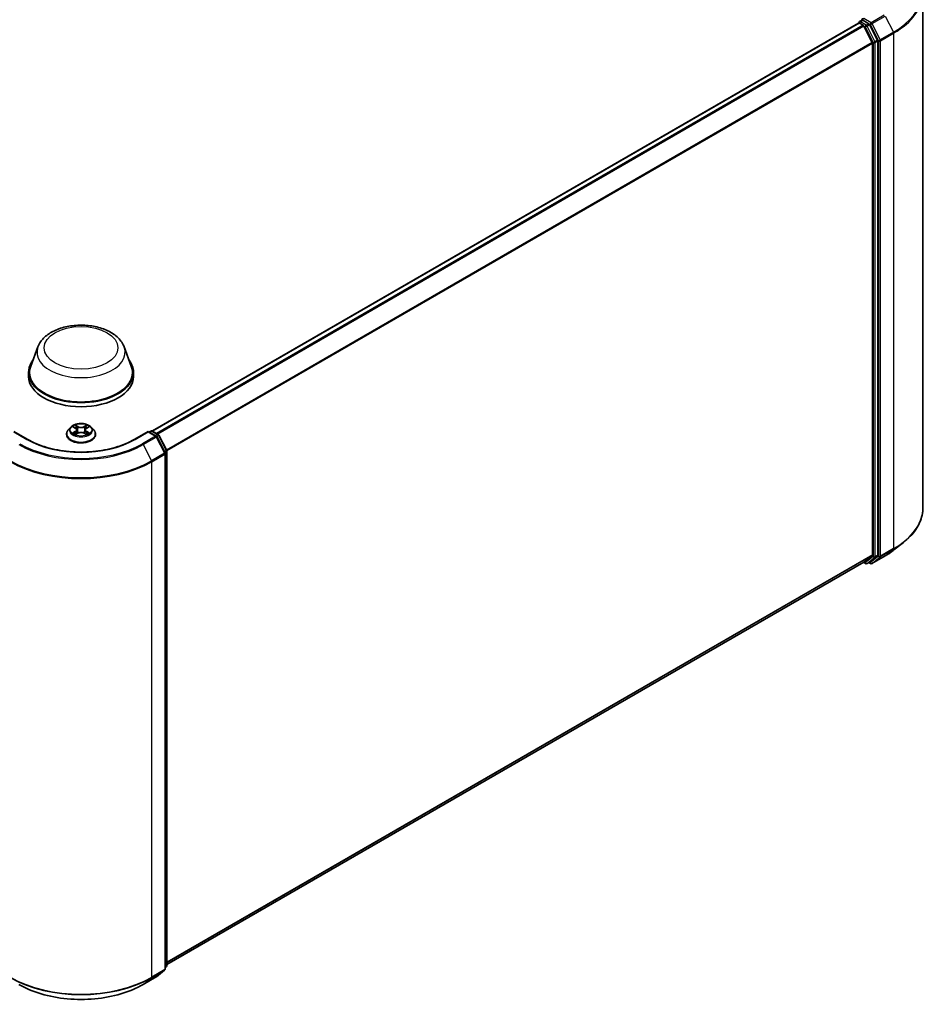
# Model space of a CAD drawing. Units: millimetres. Extents: x 0 to 6762, y 0 to 1546.
# Drawn here: x 107 to 137, y 77 to 110 of the extents above; entities that cross this region are included whole.
import ezdxf

# ---------------------------------------------------------------- set-up
doc = ezdxf.new("R2010")
doc.units = ezdxf.units.MM
doc.header["$LTSCALE"] = 0.666667
doc.layers.add('Visible (ISO)', color=7, linetype='Continuous', lineweight=35)
doc.layers.add('Visible Narrow (ISO)', color=7, linetype='Continuous', lineweight=25)

msp = doc.modelspace()

# ---------------------------------------------------------------- linework, layer by layer
at = {"layer": 'Visible (ISO)'}
for p, q in [((137.1427, 110.4758), (137.1427, 93.2909)), ((134.9982, 109.452), (111.4412, 95.8514)), ((135.0086, 109.4543), (135.0086, 109.4564)), ((135.0232, 109.4495), (135.1481, 109.3775)), ((135.0336, 109.4997), (135.1176, 109.5482)), ((135.3365, 109.432), (135.1411, 109.5448)), ((135.1752, 109.3471), (135.4511, 108.8056)), ((135.6278, 108.8831), (135.3637, 109.4016)), ((135.4593, 108.7748), (135.4593, 91.7259)), ((135.636, 91.7166), (135.636, 108.8522)), ((107.6239, 98.6587), (107.383, 98.0179)), ((110.4973, 98.6587), (110.7382, 98.0179)), ((107.3106, 97.8077), (107.3106, 97.6716)), ((110.8106, 97.8077), (110.8106, 97.6716)), ((108.7188, 95.9786), (108.6361, 95.8864)), ((108.7998, 95.9888), (108.8708, 95.9463)), ((108.9144, 95.8881), (108.9281, 95.7608)), ((109.2068, 95.8881), (109.1931, 95.7608)), ((109.2505, 95.9463), (109.3214, 95.9888)), ((109.4024, 95.9786), (109.4851, 95.8864)), ((107.2825, 95.5716), (106.8214, 95.8378)), ((108.5773, 95.7392), (108.5773, 95.7448)), ((108.8838, 95.7361), (108.9577, 95.7773)), ((109.1636, 95.7773), (109.2375, 95.7361)), ((109.5439, 95.7392), (109.5439, 95.7448)), ((111.2998, 95.8378), (110.8387, 95.5716)), ((111.2998, 95.8378), (111.2998, 95.8209)), ((111.5675, 95.6832), (111.2998, 95.8378)), ((111.3351, 95.8174), (111.3926, 95.8506)), ((111.4426, 95.8506), (111.6381, 95.7377)), ((111.8629, 95.1211), (111.587, 95.6626)), ((111.6577, 95.7171), (111.9218, 95.1986)), ((111.8683, 77.9135), (111.8683, 95.0984)), ((111.9272, 95.1759), (111.9272, 78.0402)), ((136.178, 91.8852), (136.4931, 92.1347)), ((135.4511, 91.7045), (135.1752, 91.4816)), ((135.3637, 91.4816), (135.6278, 91.6952)), ((135.4441, 91.4325), (135.8802, 91.6842)), ((135.1731, 91.4801), (111.9272, 78.0591)), ((135.1599, 91.4725), (135.229, 91.4325)), ((135.279, 91.4325), (135.3615, 91.4802)), ((135.3941, 91.4325), (135.3365, 91.4657)), ((111.5739, 77.6517), (111.8498, 77.8747)), ((111.9087, 78.0014), (111.8683, 77.9687)), ((111.1314, 77.3955), (111.5675, 77.6473))]:
    msp.add_line(p, q, dxfattribs=at)
for centre, start, end in [((135.0586, 109.4564), 120, 180), ((111.4176, 95.8073), 60, 120), ((111.5425, 95.6399), 26.99551, 60), ((111.6131, 95.6944), 26.99551, 60), ((111.8183, 95.0984), 0, 26.99551), ((111.8772, 95.1759), 0, 26.99551), ((135.254, 91.4758), 240, 300), ((135.4191, 91.4758), 240, 300), ((111.8183, 77.9135), 308.94828, 0), ((111.8772, 78.0402), 308.94828, 0), ((111.5425, 77.6906), 300, 308.94828)]:
    msp.add_arc(centre, 0.05, start, end, dxfattribs=at)
for centre, major_axis, start_param, end_param in [((135.0232, 109.4087), (-0.025, 0.0433), 5.4977871, 6.2831853), ((135.1764, 109.5652), (-0.0707, 0), 4.712389, 6.2831853), ((135.1411, 109.5856), (-0.025, -0.0433), 5.4977871, 6.1236372), ((135.1481, 109.3366), (0.025, -0.0433), 1.4801364, 2.3561945), ((135.3365, 109.3911), (0.025, -0.0433), 1.4801364, 2.3561945), ((135.4239, 108.7952), (0.025, -0.0433), 0.7853982, 1.4801364), ((135.6007, 108.8726), (0.025, -0.0433), 0.7853982, 1.4801364), ((109.0606, 97.8077), (1.75, 0), 2.7323454, 6.6924326), ((109.0606, 97.8077), (1.7167, 0), 2.9278365, 6.4969414), ((109.0606, 97.6716), (1.75, 0), 3.1415927, 6.2831853), ((135.4239, 91.7464), (0.025, -0.0433), 0.0906599, 0.7853982), ((135.6007, 91.737), (0.025, -0.0433), 0.0906599, 0.7853982), ((135.1481, 91.5234), (0.025, -0.0433), 0, 0.0906599), ((135.3365, 91.5235), (0.025, -0.0433), 0, 0.0906599)]:
    msp.add_ellipse(centre, major_axis=major_axis, ratio=0.5773503, start_param=start_param, end_param=end_param, dxfattribs=at)
for points, knots in [([(135.1176, 109.5482), (135.1198, 109.5494), (135.1234, 109.5501), (135.1318, 109.5491), (135.1366, 109.5474), (135.1411, 109.5448)], [0.038953354, 0.038953354, 0.038953354, 0.038953354, 0.050334548, 0.050334548, 0.061715743, 0.061715743, 0.061715743, 0.061715743]), ([(107.6239, 98.6587), (107.6594, 98.7529), (107.7144, 98.8388), (107.8637, 99.005), (107.9637, 99.0815), (108.1997, 99.215), (108.3388, 99.2695), (108.6346, 99.3473), (108.7915, 99.3706), (109.1073, 99.3853), (109.2661, 99.377), (109.5732, 99.3292), (109.7213, 99.2897), (109.9946, 99.1798), (110.1195, 99.1092), (110.3274, 98.9388), (110.4121, 98.8395), (110.4792, 98.7034), (110.4888, 98.6813), (110.4973, 98.6587)], [5.7115433, 5.7115433, 5.7115433, 5.7115433, 5.976535, 5.976535, 6.2933772, 6.2933772, 6.6411458, 6.6411458, 6.9881607, 6.9881607, 7.3318899, 7.3318899, 7.6768932, 7.6768932, 8.025917, 8.025917, 8.3621869, 8.3621869, 8.4256237, 8.4256237, 8.4256237, 8.4256237]), ([(108.6361, 95.8864), (108.6287, 95.8781), (108.6219, 95.8695), (108.6095, 95.8518), (108.604, 95.8427), (108.5945, 95.824), (108.5904, 95.8144), (108.5839, 95.7949), (108.5814, 95.785), (108.5781, 95.765), (108.5773, 95.7549), (108.5773, 95.7448)], [0.30783155, 0.30783155, 0.30783155, 0.30783155, 0.40334487, 0.40334487, 0.4988582, 0.4988582, 0.59437152, 0.59437152, 0.68988484, 0.68988484, 0.78539816, 0.78539816, 0.78539816, 0.78539816]), ([(109.4024, 95.9786), (109.382, 96.0015), (109.356, 96.0215), (109.2947, 96.0559), (109.259, 96.0701), (109.1824, 96.0908), (109.1415, 96.0974), (109.0586, 96.1024), (109.0166, 96.1009), (108.9354, 96.0901), (108.8962, 96.0808), (108.824, 96.0548), (108.7912, 96.0381), (108.7466, 96.0061), (108.7316, 95.9929), (108.7188, 95.9786)], [4.4045574, 4.4045574, 4.4045574, 4.4045574, 4.7255704, 4.7255704, 5.059999, 5.059999, 5.3930764, 5.3930764, 5.7243898, 5.7243898, 6.0561258, 6.0561258, 6.3901037, 6.3901037, 6.5910169, 6.5910169, 6.5910169, 6.5910169]), ([(108.8161, 95.979), (108.8062, 95.9903), (108.791, 95.9967), (108.7765, 95.9999), (108.7764, 95.9999), (108.7762, 96)], [0.001902216, 0.001902216, 0.001902216, 0.001902216, 0.032055974, 0.032055974, 0.032394303, 0.032394303, 0.032394303, 0.032394303]), ([(108.7762, 96), (108.7764, 95.9999), (108.7765, 95.9999), (108.778, 95.9993), (108.7793, 95.9988), (108.7807, 95.9982)], [-0.0323943032, -0.0323943032, -0.0323943032, -0.0323943032, -0.0320559737, -0.0320559737, -0.0289727583, -0.0289727583, -0.0289727583, -0.0289727583]), ([(108.8687, 96.0527), (108.8687, 96.0527), (108.8686, 96.0528), (108.8684, 96.0529), (108.8683, 96.053), (108.8682, 96.0531)], [-0.00023059908, -0.00023059908, -0.00023059908, -0.00023059908, 0, 0, 0.00033832945, 0.00033832945, 0.00033832945, 0.00033832945]), ([(108.8682, 96.0531), (108.8683, 96.053), (108.8684, 96.0529), (108.8685, 96.0528), (108.8685, 96.0527), (108.8685, 96.0526)], [-0.00033832945, -0.00033832945, -0.00033832945, -0.00033832945, 0, 0, 0.00024151791, 0.00024151791, 0.00024151791, 0.00024151791]), ([(108.9144, 95.8881), (108.914, 95.8926), (108.9129, 95.8971), (108.9098, 95.9059), (108.9077, 95.9101), (108.9026, 95.9184), (108.8996, 95.9223), (108.8927, 95.9298), (108.8888, 95.9334), (108.8803, 95.9402), (108.8757, 95.9434), (108.8708, 95.9463)], [3.98889417, 3.98889417, 3.98889417, 3.98889417, 4.13010248, 4.13010248, 4.27131078, 4.27131078, 4.41251908, 4.41251908, 4.55372738, 4.55372738, 4.69493569, 4.69493569, 4.69493569, 4.69493569]), ([(109.2505, 95.9463), (109.2455, 95.9434), (109.2409, 95.9402), (109.2324, 95.9334), (109.2285, 95.9298), (109.2216, 95.9223), (109.2186, 95.9184), (109.2135, 95.9101), (109.2114, 95.9059), (109.2083, 95.8971), (109.2073, 95.8926), (109.2068, 95.8881)], [0.01745329, 0.01745329, 0.01745329, 0.01745329, 0.1586616, 0.1586616, 0.2998699, 0.2998699, 0.4410782, 0.4410782, 0.5822865, 0.5822865, 0.72349481, 0.72349481, 0.72349481, 0.72349481]), ([(109.2325, 96.0177), (109.2418, 96.0306), (109.2471, 96.044), (109.2529, 96.0529), (109.2529, 96.053), (109.253, 96.0531)], [0, 0, 0, 0, 0.032055974, 0.032055974, 0.032394303, 0.032394303, 0.032394303, 0.032394303]), ([(109.253, 96.0531), (109.2529, 96.053), (109.2528, 96.0529), (109.2518, 96.0521), (109.2509, 96.0513), (109.2501, 96.0505)], [-0.0323943032, -0.0323943032, -0.0323943032, -0.0323943032, -0.0320559737, -0.0320559737, -0.0289727583, -0.0289727583, -0.0289727583, -0.0289727583]), ([(109.345, 96), (109.3448, 95.9999), (109.3447, 95.9999), (109.3444, 95.9998), (109.3443, 95.9998), (109.3442, 95.9998)], [-0.00033832945, -0.00033832945, -0.00033832945, -0.00033832945, 0, 0, 0.00024151791, 0.00024151791, 0.00024151791, 0.00024151791]), ([(109.3443, 95.9997), (109.3444, 95.9997), (109.3445, 95.9998), (109.3447, 95.9999), (109.3449, 95.9999), (109.345, 96)], [-0.00023059908, -0.00023059908, -0.00023059908, -0.00023059908, 0, 0, 0.00033832945, 0.00033832945, 0.00033832945, 0.00033832945]), ([(109.5439, 95.7448), (109.5439, 95.7549), (109.5431, 95.765), (109.5398, 95.785), (109.5373, 95.7949), (109.5308, 95.8144), (109.5267, 95.824), (109.5172, 95.8427), (109.5117, 95.8518), (109.4994, 95.8695), (109.4925, 95.8781), (109.4851, 95.8864)], [3.92699082, 3.92699082, 3.92699082, 3.92699082, 4.02250414, 4.02250414, 4.11801746, 4.11801746, 4.21353078, 4.21353078, 4.30904411, 4.30904411, 4.40455743, 4.40455743, 4.40455743, 4.40455743]), ([(110.8387, 95.5716), (110.6538, 95.4648), (110.4387, 95.3745), (109.9696, 95.2365), (109.7156, 95.1888), (109.1943, 95.1412), (108.9269, 95.1412), (108.4056, 95.1888), (108.1516, 95.2365), (107.6825, 95.3745), (107.4674, 95.4648), (107.2825, 95.5716)], [1.5707963, 1.5707963, 1.5707963, 1.5707963, 1.8849556, 1.8849556, 2.1991149, 2.1991149, 2.5132741, 2.5132741, 2.8274334, 2.8274334, 3.1415927, 3.1415927, 3.1415927, 3.1415927]), ([(108.5773, 95.7392), (108.5773, 95.7094), (108.5851, 95.6797), (108.6156, 95.6227), (108.6388, 95.5956), (108.6985, 95.5465), (108.7357, 95.5246), (108.8197, 95.489), (108.8665, 95.4752), (108.9651, 95.4571), (109.0168, 95.4527), (109.1199, 95.4536), (109.1712, 95.459), (109.2686, 95.4789), (109.3146, 95.4935), (109.3968, 95.5307), (109.4329, 95.5534), (109.4912, 95.6048), (109.5134, 95.6336), (109.5382, 95.6884), (109.5439, 95.7138), (109.5439, 95.7392)], [0.7853982, 0.7853982, 0.7853982, 0.7853982, 1.0851087, 1.0851087, 1.3975197, 1.3975197, 1.7220128, 1.7220128, 2.0477407, 2.0477407, 2.3724912, 2.3724912, 2.696846, 2.696846, 3.0216801, 3.0216801, 3.3474775, 3.3474775, 3.6713926, 3.6713926, 3.9269908, 3.9269908, 3.9269908, 3.9269908]), ([(108.777, 95.7781), (108.7769, 95.7781), (108.7768, 95.778), (108.7765, 95.778), (108.7764, 95.7779), (108.7762, 95.7778)], [-0.00023059908, -0.00023059908, -0.00023059908, -0.00023059908, 0, 0, 0.00033832945, 0.00033832945, 0.00033832945, 0.00033832945]), ([(108.7762, 95.7778), (108.7764, 95.7779), (108.7765, 95.7779), (108.7768, 95.778), (108.7769, 95.778), (108.777, 95.778)], [-0.00033832945, -0.00033832945, -0.00033832945, -0.00033832945, 0, 0, 0.00024151791, 0.00024151791, 0.00024151791, 0.00024151791]), ([(108.832, 95.7718), (108.835, 95.7693), (108.8383, 95.7668), (108.8453, 95.7617), (108.849, 95.7592), (108.857, 95.7543), (108.8612, 95.7518), (108.87, 95.7471), (108.8746, 95.7447), (108.8823, 95.7411), (108.8852, 95.7398), (108.8882, 95.7386)], [1.39332395, 1.39332395, 1.39332395, 1.39332395, 1.46346938, 1.46346938, 1.53361482, 1.53361482, 1.60376025, 1.60376025, 1.67390568, 1.67390568, 1.71478324, 1.71478324, 1.71478324, 1.71478324]), ([(108.8867, 95.7377), (108.8786, 95.7382), (108.8737, 95.7331), (108.8684, 95.7249), (108.8683, 95.7248), (108.8682, 95.7247)], [0.002431037, 0.002431037, 0.002431037, 0.002431037, 0.032055974, 0.032055974, 0.032394303, 0.032394303, 0.032394303, 0.032394303]), ([(108.8682, 95.7247), (108.8683, 95.7248), (108.8684, 95.7249), (108.8694, 95.7257), (108.8703, 95.7265), (108.8712, 95.7272)], [-0.0323943032, -0.0323943032, -0.0323943032, -0.0323943032, -0.0320559737, -0.0320559737, -0.0289727583, -0.0289727583, -0.0289727583, -0.0289727583]), ([(109.1636, 95.7773), (109.1524, 95.7835), (109.1398, 95.7886), (109.1126, 95.7964), (109.098, 95.7991), (109.0682, 95.8018), (109.053, 95.8018), (109.0232, 95.7991), (109.0086, 95.7964), (108.9814, 95.7886), (108.9688, 95.7835), (108.9577, 95.7773)], [4.7298423, 4.7298423, 4.7298423, 4.7298423, 5.0370202, 5.0370202, 5.3441982, 5.3441982, 5.6513761, 5.6513761, 5.9585541, 5.9585541, 6.265732, 6.265732, 6.265732, 6.265732]), ([(109.233, 95.7386), (109.236, 95.7398), (109.2389, 95.7411), (109.2466, 95.7447), (109.2512, 95.7471), (109.2601, 95.7518), (109.2643, 95.7543), (109.2722, 95.7592), (109.2759, 95.7617), (109.2829, 95.7668), (109.2862, 95.7693), (109.2892, 95.7718)], [2.99760574, 2.99760574, 2.99760574, 2.99760574, 3.0384833, 3.0384833, 3.10862873, 3.10862873, 3.17877417, 3.17877417, 3.2489196, 3.2489196, 3.31906503, 3.31906503, 3.31906503, 3.31906503]), ([(109.2525, 95.7251), (109.2526, 95.7251), (109.2526, 95.725), (109.2528, 95.7249), (109.2529, 95.7248), (109.253, 95.7247)], [-0.00023059908, -0.00023059908, -0.00023059908, -0.00023059908, 0, 0, 0.00033832945, 0.00033832945, 0.00033832945, 0.00033832945]), ([(109.253, 95.7247), (109.2529, 95.7248), (109.2529, 95.7249), (109.2528, 95.7251), (109.2527, 95.7251), (109.2527, 95.7252)], [-0.00033832945, -0.00033832945, -0.00033832945, -0.00033832945, 0, 0, 0.00024151791, 0.00024151791, 0.00024151791, 0.00024151791]), ([(109.3033, 95.7784), (109.3131, 95.7802), (109.3293, 95.7812), (109.3447, 95.7779), (109.3448, 95.7779), (109.345, 95.7778)], [0, 0, 0, 0, 0.032055974, 0.032055974, 0.032394303, 0.032394303, 0.032394303, 0.032394303]), ([(109.345, 95.7778), (109.3449, 95.7779), (109.3447, 95.778), (109.3432, 95.7785), (109.3419, 95.779), (109.3405, 95.7795)], [-0.0323943032, -0.0323943032, -0.0323943032, -0.0323943032, -0.0320559737, -0.0320559737, -0.0289727583, -0.0289727583, -0.0289727583, -0.0289727583]), ([(137.1427, 93.2909), (137.1427, 93.2076), (137.1336, 93.1244), (137.0974, 92.9595), (137.0703, 92.8778), (136.9989, 92.7177), (136.9545, 92.6392), (136.8494, 92.4864), (136.7887, 92.4122), (136.6521, 92.2692), (136.5761, 92.2004), (136.4931, 92.1347)], [2.35619449, 2.35619449, 2.35619449, 2.35619449, 2.48222194, 2.48222194, 2.60824939, 2.60824939, 2.73427684, 2.73427684, 2.86030429, 2.86030429, 2.98633174, 2.98633174, 2.98633174, 2.98633174]), ([(135.8802, 91.6842), (135.9017, 91.6967), (135.923, 91.7093), (135.9648, 91.735), (135.9854, 91.748), (136.0258, 91.7745), (136.0457, 91.7879), (136.0847, 91.8151), (136.1039, 91.8289), (136.1415, 91.8568), (136.1599, 91.8709), (136.178, 91.8852)], [3.14159265, 3.14159265, 3.14159265, 3.14159265, 3.17264484, 3.17264484, 3.20369702, 3.20369702, 3.2347492, 3.2347492, 3.26580139, 3.26580139, 3.29685357, 3.29685357, 3.29685357, 3.29685357]), ([(106.9898, 77.3955), (107.2079, 77.2696), (107.4597, 77.1641), (108.0063, 77.0033), (108.3011, 76.948), (108.9058, 76.8927), (109.2155, 76.8927), (109.8201, 76.948), (110.1149, 77.0033), (110.6615, 77.1641), (110.9133, 77.2696), (111.1314, 77.3955)], [3.1415927, 3.1415927, 3.1415927, 3.1415927, 3.4557519, 3.4557519, 3.7699112, 3.7699112, 4.0840704, 4.0840704, 4.3982297, 4.3982297, 4.712389, 4.712389, 4.712389, 4.712389])]:
    msp.add_open_spline(points, degree=3, knots=knots, dxfattribs=at)
for points in [[(108.7807, 95.9982), (108.7872, 95.9956), (108.7937, 95.9924), (108.7998, 95.9888)], [(109.2501, 96.0505), (109.2418, 96.0428), (109.2334, 96.0332), (109.224, 96.0241)], [(109.3214, 95.9888), (109.3214, 95.9888), (109.3214, 95.9888), (109.3214, 95.9888)], [(108.8712, 95.7272), (108.8753, 95.7307), (108.8794, 95.7337), (108.8837, 95.7361)], [(109.3405, 95.7795), (109.3279, 95.7838), (109.3151, 95.7865), (109.3055, 95.7883)]]:
    msp.add_open_spline(points, degree=3, dxfattribs=at)
at = {"layer": 'Visible Narrow (ISO)'}
for p, q in [((135.8552, 109.7177), (135.4191, 109.4659)), ((135.4463, 109.4355), (135.8823, 109.6873)), ((135.8823, 109.6873), (136.1582, 109.1458)), ((135.0232, 109.4495), (111.4558, 95.8429)), ((135.1481, 109.3775), (111.5807, 95.7708)), ((135.1752, 109.3471), (111.6206, 95.7478)), ((135.0586, 109.4972), (135.1411, 109.5448)), ((135.254, 109.3843), (135.0586, 109.4972)), ((135.1744, 109.3486), (135.2187, 109.3231)), ((135.4191, 109.4659), (135.1764, 109.606)), ((135.2187, 109.3231), (135.4828, 108.8046)), ((135.3365, 109.432), (135.254, 109.3843)), ((135.2812, 109.354), (135.3637, 109.4016)), ((135.5453, 108.8354), (135.2812, 109.354)), ((135.3365, 109.432), (135.3838, 109.4047)), ((135.3838, 109.4047), (135.6596, 108.8632)), ((135.7221, 108.8941), (135.4463, 109.4355)), ((136.1582, 109.1458), (135.7221, 108.8941)), ((135.7303, 108.8632), (136.1664, 109.115)), ((136.1664, 109.115), (136.1664, 91.9301)), ((135.4511, 108.8056), (111.913, 95.2159)), ((135.4593, 108.7748), (111.9258, 95.1877)), ((135.4828, 108.8046), (135.4828, 91.6689)), ((135.6278, 108.8831), (135.5453, 108.8354)), ((135.5535, 108.8046), (135.636, 108.8522)), ((135.5535, 91.6689), (135.5535, 108.8046)), ((135.6596, 108.8632), (135.6596, 91.6783)), ((135.7303, 91.6783), (135.7303, 108.8632)), ((108.7762, 96), (108.8665, 95.946)), ((108.9617, 96.001), (108.8682, 96.0531)), ((108.8972, 96.0241), (108.9559, 95.9913)), ((108.9475, 95.8733), (108.9177, 95.981)), ((108.9559, 95.9913), (108.9475, 95.8733)), ((109.253, 96.0531), (109.1595, 96.001)), ((109.1653, 95.9913), (109.224, 96.0241)), ((109.1653, 95.9913), (109.1737, 95.8733)), ((109.2035, 95.981), (109.1737, 95.8733)), ((109.2547, 95.946), (109.345, 96)), ((106.8214, 95.8209), (107.2575, 95.5691)), ((108.8665, 95.8318), (108.7762, 95.7778)), ((108.8157, 95.7883), (108.8724, 95.8223)), ((108.8458, 95.7614), (108.8398, 95.771)), ((108.8682, 95.7247), (108.9617, 95.7768)), ((108.8724, 95.8223), (108.8783, 95.743)), ((108.8788, 95.7361), (108.8788, 95.7361)), ((108.879, 95.7332), (108.879, 95.7332)), ((109.1595, 95.7768), (109.253, 95.7247)), ((109.2422, 95.7332), (109.2422, 95.7332)), ((109.2424, 95.7361), (109.2424, 95.7361)), ((109.2488, 95.8223), (109.2429, 95.743)), ((109.2488, 95.8223), (109.3055, 95.7883)), ((109.345, 95.7778), (109.2547, 95.8318)), ((109.2814, 95.771), (109.2754, 95.7614)), ((110.8637, 95.5691), (111.2998, 95.8209)), ((111.5425, 95.6807), (111.1064, 95.429)), ((111.1336, 95.3986), (111.5697, 95.6504)), ((111.2998, 95.8209), (111.5425, 95.6807)), ((111.3498, 95.8089), (111.4176, 95.8481)), ((111.4176, 95.8481), (111.6131, 95.7352)), ((111.6131, 95.7352), (111.5452, 95.696)), ((111.5697, 95.6504), (111.8455, 95.1089)), ((111.5816, 95.671), (111.6403, 95.7049)), ((111.6403, 95.7049), (111.9044, 95.1863)), ((111.1336, 95.3986), (111.4094, 94.8572)), ((111.8455, 95.1089), (111.4094, 94.8572)), ((111.4176, 94.8263), (111.8537, 95.078)), ((111.9044, 95.1863), (111.8467, 95.153)), ((111.8537, 95.078), (111.8537, 77.8931)), ((111.8607, 95.1255), (111.9126, 95.1555)), ((111.9126, 95.1555), (111.9126, 78.0198)), ((111.4176, 77.6414), (111.4176, 94.8263)), ((136.1664, 91.9301), (135.7303, 91.6783)), ((135.4593, 91.7259), (111.9272, 78.1397)), ((135.4511, 91.7045), (111.9272, 78.1231)), ((135.4828, 91.6689), (135.2187, 91.4554)), ((135.2812, 91.434), (135.5453, 91.6475)), ((135.6596, 91.6783), (135.3838, 91.4554)), ((135.8823, 91.6857), (135.4463, 91.434)), ((135.4463, 91.434), (135.7221, 91.6569)), ((135.5453, 91.6475), (135.6278, 91.6952)), ((135.636, 91.7166), (135.5535, 91.6689)), ((135.7221, 91.6569), (136.1582, 91.9087)), ((135.8823, 91.6857), (136.1582, 91.9087)), ((135.1752, 91.4816), (111.9272, 78.0594)), ((135.2187, 91.4554), (135.1744, 91.481)), ((135.3637, 91.4816), (135.2812, 91.434)), ((135.3838, 91.4554), (135.3512, 91.4742)), ((111.4094, 77.62), (111.8455, 77.8717)), ((111.8537, 77.8931), (111.4176, 77.6414)), ((111.8455, 77.8717), (111.5697, 77.6488)), ((111.9126, 78.0198), (111.8683, 77.9943)), ((111.9044, 77.9984), (111.8683, 77.9693)), ((111.8683, 77.9776), (111.9044, 77.9984)), ((111.5697, 77.6488), (111.1336, 77.397)), ((111.1336, 77.397), (111.4094, 77.62))]:
    msp.add_line(p, q, dxfattribs=at)
for centre, major_axis, ratio, start_param, end_param in [((133.8093, 110.5019), (3.3217, 0), 0.5773503, 5.4977871, 6.9133226), ((133.8093, 110.4758), (3.3333, 0), 0.5773503, 5.4977871, 6.2831853), ((135.0586, 109.4564), (-0.05, 0), 0.5773503, 0, 0.0701236), ((135.0586, 109.4564), (0.025, 0.0433), 0.5773503, 0.7853982, 2.061679), ((135.0586, 109.4564), (-0.025, 0.0433), 0.5773503, 5.4977871, 6.2831853), ((135.254, 109.3435), (0.025, 0.0433), 0.5773503, 0.7853982, 2.3561945), ((135.254, 109.3435), (-0.0446, -0.0227), 0.0739221, 0.617421, 2.1882173), ((135.254, 109.3435), (-0.025, 0.0433), 0.5773503, 4.6217291, 5.4977871), ((135.4191, 109.4251), (0.025, 0.0433), 0.5773503, 0.7853982, 2.3561945), ((135.4191, 109.4251), (-0.0446, -0.0227), 0.0739221, 0.617421, 2.1882173), ((135.4191, 109.4251), (-0.025, 0.0433), 0.5773503, 4.6217291, 5.4977871), ((136.131, 109.1354), (-0.025, 0.0433), 0.5773503, 3.9269908, 4.6217291), ((135.5182, 108.825), (0.0446, 0.0227), 0.0739221, 3.7590136, 5.32981), ((135.5182, 108.825), (-0.05, 0), 0.5773503, 0.7853982, 2.3561945), ((135.5182, 108.825), (-0.025, 0.0433), 0.5773503, 3.9269908, 4.6217291), ((135.695, 108.8836), (0.0446, 0.0227), 0.0739221, 3.7590136, 5.32981), ((135.695, 108.8836), (-0.05, 0), 0.5773503, 0.7853982, 2.3561945), ((135.695, 108.8836), (-0.025, 0.0433), 0.5773503, 3.9269908, 4.6217291), ((109.0606, 98.4787), (1.4701, 0), 0.5773503, 2.9278365, 6.4969414), ((109.0606, 95.7596), (-0.4779, 0), 0.5773503, 5.8056187, 9.9023446), ((109.0606, 95.8765), (-0.3849, 0), 0.5773503, 5.8056187, 9.9023446), ((109.0606, 95.8889), (-0.3433, 0), 0.5773503, 5.3071026, 5.6884717), ((109.0606, 95.8511), (0.2687, 0), 0.5773503, 2.1762943, 2.4206222), ((108.8665, 95.9392), (0.00428, 0.00715), 0.5873385, 0, 0.7942785), ((108.7641, 95.8889), (0.1424, 0), 0.5773503, 5.5152404, 7.0511302), ((108.7641, 95.8827), (0.1507, 0), 0.5773503, 5.5152404, 6.3450887), ((108.8914, 96.0212), (-0.00681, -0.00481), 0.1849737, 1.043317, 2.4384992), ((108.8694, 95.9866), (-0.0353, 0.0705), 0.5476269, 4.3686132, 4.9838691), ((108.9119, 95.9781), (-0.00803, -0.00223), 0.2229178, 3.8515805, 5.2070037), ((108.9418, 95.8704), (-0.00803, -0.00223), 0.2228845, 3.8515738, 5.2026198), ((108.9617, 95.9942), (-0.00406, -0.00728), 0.5671862, 3.9184152, 5.401945), ((109.0606, 96.0539), (0.1507, 0), 0.5773503, 3.9444441, 5.4803339), ((109.0606, 96.0601), (-0.1424, 0), 0.5773503, 0.8028515, 2.3387412), ((109.1595, 95.9942), (0.00406, -0.00728), 0.5671862, 0.8812403, 2.3647701), ((109.1794, 95.8704), (-0.00803, 0.00223), 0.2228845, 4.2221582, 5.5732041), ((109.3571, 95.8889), (-0.1424, 0), 0.5773503, 5.5152404, 7.0511302), ((109.2518, 95.9866), (0.0353, 0.0705), 0.5476269, 1.2993162, 1.9145721), ((109.2093, 95.9781), (-0.00803, 0.00223), 0.2229178, 4.2177743, 5.5731974), ((109.3571, 95.8827), (-0.1507, 0), 0.5773503, 6.221282, 7.0511302), ((109.0606, 95.8511), (0.2687, 0), 0.5773503, 0.7209705, 0.9652983), ((109.2298, 96.0212), (-0.00681, 0.00481), 0.1849737, 0.7030935, 2.0982756), ((109.2547, 95.9392), (-0.00428, 0.00715), 0.5873385, 5.4889069, 6.2831853), ((109.0606, 95.8889), (-0.3433, 0), 0.5773503, 3.7363063, 4.1176753), ((107.2575, 95.5283), (0.025, 0.0433), 0.5773503, 0, 0.7853982), ((109.0606, 96.6101), (2.55, 0), 0.5773503, 3.9269908, 5.4977871), ((109.0606, 95.7448), (-0.4833, 0), 0.5773503, 0, 3.1415927), ((109.0606, 95.7392), (0.4833, 0), 0.5773503, 3.1415927, 6.2831853), ((109.0606, 95.8889), (0.3433, 0), 0.5773503, 3.7363063, 4.1176753), ((108.8217, 95.7856), (-0.0016, -0.00818), 0.7797536, 4.5269049, 5.922087), ((108.7962, 95.7235), (0.0263, 0.0627), 0.7122196, 5.8136023, 6.4288582), ((108.8458, 95.7683), (-0.00708, -0.00439), 0.7297361, 5.1634453, 5.7754826), ((108.8665, 95.825), (0.00428, -0.00715), 0.5873385, 0.8637843, 2.3473142), ((108.9617, 95.77), (-0.00406, 0.00728), 0.5671862, 5.5063628, 6.2831853), ((109.0606, 95.7177), (0.1424, 0), 0.5773503, 0.8028515, 2.3387412), ((109.1595, 95.77), (0.00406, 0.00728), 0.5671862, 0, 0.7768225), ((109.2547, 95.825), (-0.00428, -0.00715), 0.5873385, 3.9358711, 5.419401), ((109.0606, 95.8889), (0.3433, 0), 0.5773503, 5.3071026, 5.6884717), ((109.325, 95.7235), (-0.0263, 0.0627), 0.7122196, 6.1375124, 6.7527683), ((109.2754, 95.7683), (-0.00708, 0.00439), 0.7297361, 3.6492954, 4.2613326), ((109.2995, 95.7856), (0.0016, -0.00818), 0.7797536, 0.3610983, 1.7562804), ((110.8637, 95.5283), (-0.025, 0.0433), 0.5773503, 5.4977871, 6.2831853), ((111.4176, 95.8073), (-0.025, 0.0433), 0.5773503, 5.4977871, 6.2831853), ((111.4176, 95.8073), (0.025, 0.0433), 0.5773503, 0, 0.7853982), ((111.5425, 95.6399), (0.025, 0.0433), 0.5773503, 0, 0.7853982), ((111.5425, 95.6399), (0.025, -0.0433), 0.5773503, 1.4801364, 2.3561945), ((111.5425, 95.6399), (0.0446, 0.0227), 0.0739221, 5.32981, 6.2831853), ((111.6131, 95.6944), (0.025, 0.0433), 0.5773503, 0, 0.7853982), ((111.6131, 95.6944), (0.025, -0.0433), 0.5773503, 1.4801364, 2.3561945), ((111.6131, 95.6944), (0.0446, 0.0227), 0.0739221, 5.32981, 6.2831853), ((109.0606, 96.5955), (2.9317, 0), 0.5773503, 3.9269908, 5.4977871), ((109.0606, 96.6101), (-2.8932, 0), 0.5773503, 0.7853982, 2.3561945), ((111.1064, 95.3882), (0.025, -0.0433), 0.5773503, 1.4801364, 2.3561945), ((111.8183, 95.0984), (0.0446, 0.0227), 0.0739221, 5.32981, 6.2831853), ((111.8183, 95.0984), (0.025, -0.0433), 0.5773503, 0.7853982, 1.4801364), ((111.8183, 95.0984), (0.05, 0), 0.5773503, 5.4977871, 6.2831853), ((111.8772, 95.1759), (0.0446, 0.0227), 0.0739221, 5.32981, 6.2831853), ((111.8772, 95.1759), (0.025, -0.0433), 0.5773503, 0.7853982, 1.4801364), ((111.8772, 95.1759), (0.05, 0), 0.5773503, 5.4977871, 6.2831853), ((109.0606, 96.1871), (3.3333, 0), 0.5773503, 3.9269908, 5.4977871), ((109.0606, 96.2132), (-3.3217, 0), 0.5773503, 0.7853982, 2.3561945), ((111.3823, 94.8467), (-0.025, 0.0433), 0.5773503, 3.9269908, 4.6217291), ((133.8093, 93.2909), (3.3333, 0), 0.5773503, 5.4977871, 6.2831853), ((133.8093, 93.2648), (3.3217, 0), 0.5773503, 5.4977871, 5.6530481), ((136.131, 91.9505), (0.025, -0.0433), 0.5773503, 0.0906599, 0.7853982), ((135.5182, 91.6893), (0.05, 0), 0.5773503, 3.9269908, 5.4977871), ((135.5182, 91.6893), (0.0314, -0.0389), 0.8131434, 4.585045, 6.1558413), ((135.5182, 91.6893), (0.025, -0.0433), 0.5773503, 0.0906599, 0.7853982), ((135.695, 91.6987), (0.05, 0), 0.5773503, 3.9269908, 5.4977871), ((135.695, 91.6987), (0.0314, -0.0389), 0.8131434, 4.585045, 6.1558413), ((135.695, 91.6987), (0.025, -0.0433), 0.5773503, 0.0906599, 0.7853982), ((135.8552, 91.7275), (0.025, -0.0433), 0.5773503, 0, 0.0906599), ((133.8093, 92.8826), (-2.9317, 0), 0.5773503, 2.3561945, 2.5114554), ((135.254, 91.4758), (-0.025, -0.0433), 0.5773503, 5.4977871, 6.2831853), ((135.254, 91.4758), (0.0314, -0.0389), 0.8131434, 4.585045, 6.1558413), ((135.254, 91.4758), (0.025, -0.0433), 0.5773503, 0, 0.0906599), ((135.4191, 91.4758), (0.0314, -0.0389), 0.8131434, 4.585045, 6.1558413), ((135.4191, 91.4758), (-0.025, -0.0433), 0.5773503, 5.4977871, 6.2831853), ((135.4191, 91.4758), (0.025, -0.0433), 0.5773503, 0, 0.0906599), ((111.8183, 77.9135), (0.025, -0.0433), 0.5773503, 0.0906599, 0.7853982), ((111.8183, 77.9135), (0.0314, -0.0389), 0.8131434, 6.1558413, 6.2831853), ((111.8183, 77.9135), (0.05, 0), 0.5773503, 5.4977871, 6.2831853), ((111.8772, 78.0402), (0.025, -0.0433), 0.5773503, 0.0906599, 0.7853982), ((111.8772, 78.0402), (0.0314, -0.0389), 0.8131434, 6.1558413, 6.2831853), ((111.8772, 78.0402), (0.05, 0), 0.5773503, 5.4977871, 6.2831853), ((109.0606, 79.0022), (-3.3333, 0), 0.5773503, 0.7853982, 2.3561945), ((109.0606, 78.9761), (3.3217, 0), 0.5773503, 3.9269908, 5.4977871), ((111.3823, 77.6618), (0.025, -0.0433), 0.5773503, 0.0906599, 0.7853982), ((111.5425, 77.6906), (0.025, -0.0433), 0.5773503, 0, 0.0906599), ((111.5425, 77.6906), (0.0314, -0.0389), 0.8131434, 6.1558413, 6.2831853), ((109.0606, 78.5939), (-2.9317, 0), 0.5773503, 0.7853982, 2.3561945), ((111.1064, 77.4388), (0.025, -0.0433), 0.5773503, 0, 0.0906599)]:
    msp.add_ellipse(centre, major_axis=major_axis, ratio=ratio, start_param=start_param, end_param=end_param, dxfattribs=at)
for centre, major_axis in [((109.0606, 98.6242), (1.2307, 0)), ((109.0606, 95.8889), (-0.3569, 0))]:
    msp.add_ellipse(centre, major_axis=major_axis, ratio=0.5773503, dxfattribs=at)
for points in [[(108.8685, 96.0526), (108.8742, 96.0438), (108.8795, 96.0306), (108.8888, 96.0177)], [(108.8972, 96.0241), (108.8869, 96.0341), (108.8778, 96.0446), (108.8687, 96.0527)], [(108.8888, 96.0177), (108.8972, 96.006), (108.9038, 95.9924), (108.9077, 95.9787)], [(108.9077, 95.9787), (108.9176, 95.9428), (108.9276, 95.9069), (108.9375, 95.871)], [(108.9375, 95.871), (108.946, 95.8407), (108.9557, 95.811), (108.9674, 95.7823)], [(108.9754, 95.7858), (108.9645, 95.8142), (108.9554, 95.8435), (108.9475, 95.8733)], [(109.1737, 95.8733), (109.1658, 95.8435), (109.1567, 95.8142), (109.1459, 95.7858)], [(109.1538, 95.7823), (109.1655, 95.811), (109.1753, 95.8407), (109.1837, 95.871)], [(109.1837, 95.871), (109.1936, 95.9069), (109.2036, 95.9428), (109.2135, 95.9787)], [(109.2135, 95.9787), (109.2174, 95.9924), (109.224, 96.006), (109.2325, 96.0177)], [(109.3442, 95.9998), (109.3299, 95.9966), (109.315, 95.9902), (109.3051, 95.979)], [(109.3214, 95.9888), (109.3287, 95.9931), (109.3366, 95.9967), (109.3443, 95.9997)], [(108.8157, 95.7883), (108.8051, 95.7863), (108.7908, 95.7833), (108.777, 95.7781)], [(108.777, 95.778), (108.7922, 95.7811), (108.8082, 95.7802), (108.8179, 95.7784)], [(108.8179, 95.7784), (108.8231, 95.7774), (108.8279, 95.7752), (108.832, 95.7718)], [(109.2527, 95.7252), (109.2475, 95.7331), (109.2425, 95.7382), (109.2345, 95.7377)], [(109.2375, 95.7361), (109.2426, 95.7332), (109.2476, 95.7294), (109.2525, 95.7251)], [(109.2892, 95.7718), (109.2933, 95.7752), (109.2981, 95.7774), (109.3033, 95.7784)]]:
    msp.add_open_spline(points, degree=3, dxfattribs=at)

doc.saveas('drawing.dxf')
